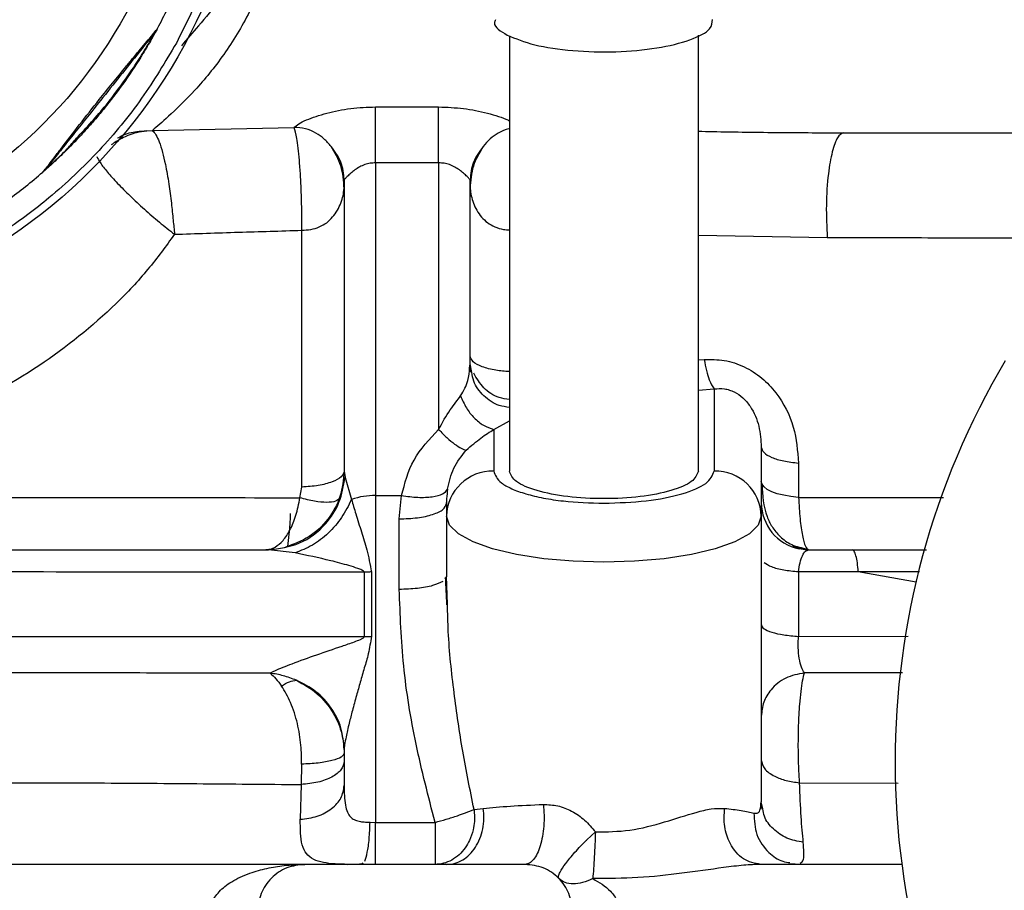
# Model space of a CAD drawing. Units: millimetres. Extents: x 0 to 420, y 0 to 297.
# Drawn here: x 113 to 119, y 129 to 135 of the extents above; entities that cross this region are included whole.
import ezdxf

# ---------------------------------------------------------------- set-up
doc = ezdxf.new("R2010")
doc.units = ezdxf.units.MM

msp = doc.modelspace()

# ---------------------------------------------------------------- linework, layer by layer
at = {"color": 7, "linetype": 'Continuous', "lineweight": 30}
for p, q in [((113.8349, 134.866), (113.8073, 134.8183)), ((113.811, 134.8426), (113.8243, 134.859)), ((113.8381, 134.8707), (113.8116, 134.8231)), ((113.8243, 134.859), (113.835, 134.8724)), ((113.8497, 134.8921), (113.8468, 134.8873)), ((113.808, 134.8351), (113.8073, 134.8183)), ((113.8073, 134.8183), (113.8116, 134.8231)), ((116.086, 134.8446), (116.086, 132.0788)), ((117.286, 132.0788), (117.286, 134.85)), ((115.236, 134.3933), (115.636, 134.3933)), ((113.7814, 134.241), (113.8174, 134.2432)), ((113.8174, 134.2432), (114.7157, 134.2628)), ((114.7176, 134.2629), (114.7157, 134.2628)), ((118.2081, 134.2288), (121.8589, 134.2288)), ((113.1253, 133.9826), (113.1213, 133.9787)), ((113.1838, 134.0365), (113.1676, 134.0321)), ((115.236, 134.0377), (115.236, 131.9228)), ((115.636, 134.0377), (115.236, 134.0377)), ((115.636, 134.0377), (115.636, 132.3426)), ((115.036, 133.9285), (115.036, 132.0788)), ((115.836, 132.7608), (115.836, 133.9284)), ((114.7664, 131.9767), (114.7664, 133.6089)), ((118.105, 133.5615), (117.286, 133.5749)), ((115.8326, 132.7358), (115.836, 132.7608)), ((115.8418, 132.7048), (115.8351, 132.7338)), ((115.8473, 132.7062), (115.836, 132.7608)), ((117.286, 132.785), (117.3229, 132.7877)), ((117.286, 132.5937), (117.386, 132.6012)), ((117.386, 132.6012), (117.386, 132.0788)), ((115.986, 132.3432), (116.086, 132.3979)), ((115.986, 132.3432), (115.986, 132.0788)), ((117.686, 132.2303), (117.686, 131.7919)), ((117.9222, 132.13), (117.9222, 131.9117)), ((115.036, 132.0788), (115.0415, 132.0388)), ((115.0415, 132.0388), (115.0823, 131.8982)), ((114.755, 131.9087), (114.7664, 131.9767)), ((115.236, 131.9228), (115.236, 129.8462)), ((115.236, 131.9228), (115.4004, 131.9228)), ((115.386, 131.7747), (115.4004, 131.9228)), ((115.686, 131.8723), (115.686, 131.7919)), ((115.686, 131.7919), (115.686, 131.409)), ((117.686, 131.7919), (117.686, 129.9771)), ((115.386, 131.3265), (115.386, 131.7747)), ((114.5763, 131.5814), (114.5373, 131.5788)), ((114.7237, 131.5585), (114.5554, 131.5788)), ((117.8861, 131.5987), (117.986, 131.5788)), ((117.9758, 131.5764), (117.926, 131.5849)), ((117.9768, 131.5744), (117.986, 131.5788)), ((117.986, 131.5788), (118.2632, 131.5788)), ((118.2632, 131.5788), (118.7354, 131.5788)), ((115.2087, 131.4375), (115.2087, 131.0281)), ((118.3019, 131.4383), (117.9224, 131.4375)), ((118.6898, 131.439), (118.3019, 131.4383)), ((118.6689, 131.3718), (118.3019, 131.4383)), ((115.686, 131.409), (115.675, 131.3938)), ((115.6918, 131.2334), (115.686, 131.409)), ((117.9224, 131.0282), (118.6178, 131.0294)), ((118.5829, 130.7955), (117.9598, 130.7958)), ((115.036, 130.3092), (115.036, 130.0794)), ((114.7659, 130.2159), (114.7627, 130.0865)), ((114.7627, 130.0865), (114.7571, 129.8653)), ((117.929, 130.0975), (118.5551, 130.0953)), ((117.6835, 129.9643), (117.686, 129.9771)), ((117.6957, 129.9314), (117.686, 129.9771)), ((115.8609, 129.9284), (115.9192, 129.9351)), ((117.691, 129.93), (117.6852, 129.9564)), ((115.2005, 129.8467), (115.236, 129.8462)), ((115.236, 129.8462), (115.6134, 129.8462)), ((116.5785, 129.7357), (116.6317, 129.7854)), ((114.786, 129.5788), (112.236, 129.5788)), ((116.186, 129.5788), (114.786, 129.5788)), ((115.1472, 129.5788), (115.0597, 129.5792)), ((115.1472, 129.5788), (115.1567, 129.5887)), ((118.5784, 129.5788), (117.6828, 129.5788)), ((117.8663, 129.5852), (117.9348, 129.5807))]:
    msp.add_line(p, q, dxfattribs=at)
at = {"color": 7, "linetype": 'Continuous', "lineweight": 30, "flags": 128}
for points in [[(113.832, 134.8665), (113.8208, 134.8519), (113.808, 134.8351)], [(117.9222, 131.9117), (117.8737, 131.9168), (117.8283, 131.9247), (117.7875, 131.935), (117.7524, 131.9476), (117.724, 131.962), (117.7031, 131.9778), (117.6903, 131.9947), (117.686, 132.012)], [(117.686, 131.7919), (117.6668, 131.7349), (117.6099, 131.68), (117.5175, 131.6295), (117.3931, 131.5852), (117.2416, 131.5488), (117.0687, 131.5218), (116.8811, 131.5052), (116.686, 131.4995), (116.4909, 131.5052), (116.3033, 131.5218), (116.1304, 131.5488), (115.9789, 131.5852), (115.8545, 131.6295), (115.7621, 131.68), (115.7052, 131.7349), (115.686, 131.7919)], [(117.986, 131.5788), (117.9275, 131.5846), (117.9265, 131.5848)]]:
    msp.add_lwpolyline(points, dxfattribs=at)
at = {"color": 7, "linetype": 'Continuous', "lineweight": 30}
for radius in [3.45, 3.0276]:
    msp.add_circle((110.986, 136.4288), radius, dxfattribs=at)
for centre, radius, start, end in [((110.986, 136.4288), 3.25, 331.78131, 336.7869), ((110.986, 136.4288), 3.25, 306.06723, 311.07334), ((123.536, 130.2288), 5, 149.33617, 210.66383), ((115.9796, 131.7852), 0.2937, 88.74879, 178.69246), ((117.3924, 131.7852), 0.2937, 1.30754, 91.25121), ((115.2257, 131.4954), 0.4275, 88.61603, 109.58663), ((117.986, 131.8788), 0.3, 180, 258.55607)]:
    msp.add_arc(centre, radius, start, end, dxfattribs=at)
for points, knots in [([(108.0022, 138.0589), (108.0727, 138.1778), (108.216, 138.4194), (108.4894, 138.7495), (108.7823, 139.028), (109.0832, 139.2535), (109.3799, 139.4322), (109.6955, 139.581), (110.027, 139.697), (110.3688, 139.7786), (110.7147, 139.8239), (111.0609, 139.8339), (111.4359, 139.8065), (111.8332, 139.7311), (112.2402, 139.5984), (112.6201, 139.42), (112.9755, 139.1967), (113.307, 138.926), (113.5851, 138.6324), (113.8107, 138.3316), (113.9894, 138.0349), (114.1382, 137.7193), (114.2542, 137.3877), (114.3357, 137.046), (114.381, 136.7001), (114.391, 136.3539), (114.3638, 135.9789), (114.2877, 135.5819), (114.1576, 135.1735), (114.0318, 134.9224), (113.9698, 134.7988)], [0, 0, 0, 0, 0.038816, 0.078831, 0.119976, 0.152137, 0.184303, 0.217149, 0.25, 0.282846, 0.315696, 0.347858, 0.380024, 0.421164, 0.461183, 0.5, 0.538813, 0.578831, 0.619976, 0.652137, 0.684303, 0.717149, 0.75, 0.782846, 0.815697, 0.847858, 0.880024, 0.921164, 0.961182, 1, 1, 1, 1]), ([(113.9698, 134.7988), (113.8992, 134.6798), (113.756, 134.4382), (113.4826, 134.1081), (113.1897, 133.8296), (112.8888, 133.6041), (112.5921, 133.4254), (112.2765, 133.2766), (111.9449, 133.1606), (111.6032, 133.0791), (111.2573, 133.0338), (110.911, 133.0238), (110.5361, 133.0511), (110.1388, 133.1265), (109.7318, 133.2592), (109.3519, 133.4376), (108.9965, 133.6609), (108.665, 133.9316), (108.3868, 134.2253), (108.1612, 134.526), (107.9826, 134.8227), (107.8338, 135.1383), (107.7178, 135.4699), (107.6362, 135.8116), (107.5909, 136.1575), (107.581, 136.5037), (107.6082, 136.8787), (107.6842, 137.2757), (107.8143, 137.6841), (107.9402, 137.9352), (108.0022, 138.0589)], [0, 0, 0, 0, 0.038816, 0.078831, 0.119976, 0.152137, 0.184303, 0.217149, 0.25, 0.282846, 0.315697, 0.347858, 0.380024, 0.421164, 0.461183, 0.5, 0.538813, 0.578831, 0.619975, 0.652137, 0.684303, 0.717149, 0.75, 0.782846, 0.815697, 0.847858, 0.880024, 0.921164, 0.961182, 1, 1, 1, 1]), ([(114.6901, 136.1706), (114.6914, 136.0992), (114.6939, 135.9559), (114.6601, 135.6407), (114.5741, 135.307), (114.4402, 134.9913), (114.2717, 134.7163), (114.0893, 134.493), (113.91, 134.3224), (113.8474, 134.2688), (113.8174, 134.2432)], [0, 0, 0, 0, 0.1280335, 0.2571148, 0.3838096, 0.506827, 0.631303, 0.7586283, 0.8843806, 1, 1, 1, 1]), ([(114.374, 135.8739), (114.3742, 135.8719), (114.3764, 135.8316), (114.3861, 135.7549), (114.3966, 135.6555), (114.4034, 135.5712), (114.4053, 135.5014), (114.4009, 135.3905), (114.3604, 135.2371), (114.2459, 135.0661), (114.1201, 134.9196), (114.0377, 134.8239), (114.0017, 134.782)], [0, 0, 0, 0, 0.004916, 0.09938, 0.19011, 0.251132, 0.307284, 0.361952, 0.524186, 0.689144, 0.863914, 1, 1, 1, 1]), ([(115.9966, 134.9474), (115.9934, 134.9402), (115.9783, 134.9063), (116.0306, 134.8746), (116.0717, 134.8496)], [0, 0, 0, 0, 0.213885, 1, 1, 1, 1]), ([(116.0717, 134.8496), (116.1248, 134.8276), (116.2311, 134.7835), (116.485, 134.7464), (116.7624, 134.7389), (117.031, 134.7634), (117.243, 134.816), (117.3711, 134.882), (117.3741, 134.9284), (117.3754, 134.948)], [0, 0, 0, 0, 0.148634, 0.297269, 0.445903, 0.594537, 0.743172, 0.891806, 1, 1, 1, 1]), ([(113.8468, 134.8873), (113.8465, 134.8869), (113.846, 134.8861), (113.841, 134.879), (113.8356, 134.8715), (113.832, 134.8665)], [0, 0, 0, 0, 0.225978, 0.486493, 1, 1, 1, 1]), ([(113.832, 134.8665), (113.8327, 134.8675), (113.8339, 134.8694), (113.8347, 134.8714), (113.835, 134.8724)], [0, 0, 0, 0, 0.559929, 1, 1, 1, 1]), ([(113.8468, 134.8873), (113.8465, 134.8868), (113.846, 134.8859), (113.8417, 134.8781), (113.8375, 134.8706), (113.8349, 134.866)], [0, 0, 0, 0, 0.3230159, 0.5841756, 1, 1, 1, 1]), ([(113.8349, 134.866), (113.8356, 134.8668), (113.8368, 134.8683), (113.8377, 134.87), (113.8381, 134.8707)], [0, 0, 0, 0, 0.559785, 1, 1, 1, 1]), ([(113.835, 134.8724), (113.8387, 134.8771), (113.8442, 134.8845), (113.8489, 134.891), (113.8495, 134.8917), (113.8497, 134.8921)], [0, 0, 0, 0, 0.495907, 0.763346, 1, 1, 1, 1]), ([(113.8497, 134.8921), (113.8494, 134.8916), (113.8489, 134.8906), (113.8448, 134.8829), (113.8407, 134.8754), (113.8381, 134.8707)], [0, 0, 0, 0, 0.32443, 0.580591, 1, 1, 1, 1]), ([(113.161, 134.0275), (113.1715, 134.0414), (113.1948, 134.0724), (113.2593, 134.1573), (113.3549, 134.2818), (113.4656, 134.4222), (113.5637, 134.5442), (113.6347, 134.6311), (113.6907, 134.699), (113.7468, 134.7664), (113.7851, 134.8118), (113.811, 134.8426)], [0, 0, 0, 0, 0.056836, 0.125969, 0.312049, 0.499999, 0.624541, 0.74925, 0.814435, 0.874427, 1, 1, 1, 1]), ([(113.808, 134.8351), (113.7831, 134.8038), (113.6822, 134.6773), (113.514, 134.4664), (113.351, 134.262), (113.2424, 134.1258), (113.1924, 134.0632), (113.1676, 134.0321)], [0, 0, 0, 0, 0.123329, 0.499756, 0.751409, 0.876734, 1, 1, 1, 1]), ([(113.8116, 134.8231), (113.7941, 134.793), (113.744, 134.7065), (113.6474, 134.5599), (113.549, 134.4287), (113.4723, 134.3352), (113.418, 134.2724), (113.3472, 134.1946), (113.2657, 134.111), (113.2055, 134.0549), (113.18, 134.0312)], [0, 0, 0, 0, 0.11024, 0.316132, 0.49989, 0.584762, 0.66457, 0.739433, 0.88976, 1, 1, 1, 1]), ([(113.6701, 134.6029), (113.6939, 134.6381), (113.7432, 134.7111), (113.7854, 134.7817), (113.8073, 134.8183)], [0, 0, 0, 0, 0.481704, 1, 1, 1, 1]), ([(113.808, 134.8351), (113.8088, 134.8363), (113.8103, 134.8385), (113.8108, 134.8413), (113.811, 134.8426)], [0, 0, 0, 0, 0.559881, 1, 1, 1, 1]), ([(113.3356, 134.1937), (113.3999, 134.2628), (113.5199, 134.3919), (113.6224, 134.536), (113.6701, 134.6029)], [0, 0, 0, 0, 0.53516, 1, 1, 1, 1]), ([(114.7176, 134.2629), (114.7262, 134.2701), (114.7436, 134.2849), (114.8103, 134.3182), (114.922, 134.3558), (115.0753, 134.387), (115.1828, 134.3912), (115.236, 134.3933)], [0, 0, 0, 0, 0.125921, 0.257199, 0.509211, 0.756745, 1, 1, 1, 1]), ([(115.236, 134.0377), (115.236, 134.0706), (115.236, 134.1365), (115.236, 134.2383), (115.236, 134.3303), (115.236, 134.3723), (115.236, 134.3933)], [0, 0, 0, 0, 0.250004, 0.500003, 0.749999, 1, 1, 1, 1]), ([(115.636, 134.0377), (115.636, 134.0706), (115.636, 134.1365), (115.636, 134.2383), (115.636, 134.3303), (115.636, 134.3723), (115.636, 134.3933)], [0, 0, 0, 0, 0.249991, 0.500001, 0.75, 1, 1, 1, 1]), ([(115.636, 134.3933), (115.6894, 134.3912), (115.7971, 134.3869), (115.9481, 134.3558), (116.0481, 134.3243), (116.0826, 134.3065), (116.086, 134.3047)], [0, 0, 0, 0, 0.315814, 0.636856, 0.963978, 1, 1, 1, 1]), ([(113.7815, 134.2401), (113.7599, 134.2372), (113.707, 134.2301), (113.628, 134.1981), (113.5772, 134.1654), (113.555, 134.1512)], [0, 0, 0, 0, 0.279138, 0.685893, 1, 1, 1, 1]), ([(113.5962, 134.1957), (113.6059, 134.2011), (113.6436, 134.222), (113.7069, 134.2386), (113.7604, 134.2403), (113.7814, 134.241)], [0, 0, 0, 0, 0.172745, 0.675053, 1, 1, 1, 1]), ([(113.8174, 134.2432), (113.8174, 134.2431), (113.818, 134.2427), (113.8327, 134.2314), (113.8552, 134.1926), (113.8817, 134.1087), (113.9028, 134.0193), (113.922, 133.9092), (113.9379, 133.7865), (113.9492, 133.6772), (113.9554, 133.6132), (113.9583, 133.5836)], [0, 0, 0, 0, 0.001083, 0.009197, 0.230797, 0.354169, 0.466772, 0.626632, 0.768782, 0.893221, 1, 1, 1, 1]), ([(114.9531, 134.1418), (114.9386, 134.1587), (114.9106, 134.1912), (114.8556, 134.2304), (114.7907, 134.2577), (114.742, 134.2611), (114.7176, 134.2629)], [0, 0, 0, 0, 0.2462976, 0.4752069, 0.736935, 1, 1, 1, 1]), ([(114.7664, 133.6089), (114.7667, 133.6493), (114.7672, 133.7281), (114.7641, 133.8488), (114.7588, 133.959), (114.7497, 134.082), (114.7359, 134.2006), (114.7234, 134.243), (114.7176, 134.2629)], [0, 0, 0, 0, 0.151066, 0.294758, 0.431072, 0.560007, 0.794597, 1, 1, 1, 1]), ([(116.086, 134.2543), (116.0847, 134.2541), (116.0594, 134.2511), (116.0167, 134.2294), (115.9613, 134.1914), (115.9334, 134.1587), (115.9189, 134.1418)], [0, 0, 0, 0, 0.0187549, 0.3673756, 0.6720461, 1, 1, 1, 1]), ([(117.286, 134.2385), (117.3159, 134.2379), (117.4903, 134.2342), (117.7973, 134.23), (118.0748, 134.2292), (118.2081, 134.2288)], [0, 0, 0, 0, 0.097038, 0.566241, 1, 1, 1, 1]), ([(113.1838, 134.0365), (113.2149, 134.0654), (113.2662, 134.1133), (113.316, 134.1709), (113.3356, 134.1937)], [0, 0, 0, 0, 0.604833, 1, 1, 1, 1]), ([(118.2081, 134.2288), (118.1951, 134.2226), (118.1691, 134.2102), (118.1349, 134.114), (118.1087, 133.9661), (118.0949, 133.7682), (118.1016, 133.6304), (118.105, 133.5615)], [0, 0, 0, 0, 0.186837, 0.373675, 0.560512, 0.780254, 1, 1, 1, 1]), ([(115.036, 133.9285), (115.0322, 133.9678), (115.0246, 134.0464), (114.9769, 134.11), (114.9531, 134.1419)], [0, 0, 0, 0, 0.499999, 1, 1, 1, 1]), ([(115.036, 133.8747), (115.0327, 133.9237), (115.0262, 134.0188), (114.977, 134.1017), (114.9531, 134.1418)], [0, 0, 0, 0, 0.514712, 1, 1, 1, 1]), ([(115.9189, 134.1418), (115.895, 134.1099), (115.8474, 134.0463), (115.8398, 133.9677), (115.836, 133.9284)], [0, 0, 0, 0, 0.499993, 1, 1, 1, 1]), ([(115.9189, 134.1418), (115.8948, 134.1012), (115.8456, 134.0183), (115.8393, 133.9231), (115.836, 133.8744)], [0, 0, 0, 0, 0.488995, 1, 1, 1, 1]), ([(113.4654, 134.0772), (113.4712, 134.0649), (113.4832, 134.0398), (113.5294, 133.9805), (113.5937, 133.909), (113.6742, 133.8282), (113.7655, 133.7437), (113.8627, 133.6593), (113.9264, 133.6088), (113.9583, 133.5836)], [0, 0, 0, 0, 0.138439, 0.282284, 0.426075, 0.569737, 0.713236, 0.856631, 1, 1, 1, 1]), ([(113.18, 134.0312), (113.1689, 134.0211), (113.1515, 134.0053), (113.133, 133.9889), (113.1231, 133.9803), (113.1219, 133.9792), (113.1213, 133.9787)], [0, 0, 0, 0, 0.419198, 0.655833, 0.836482, 1, 1, 1, 1]), ([(113.1213, 133.9787), (113.1216, 133.979), (113.1221, 133.9797), (113.1272, 133.9855), (113.14, 134.0004), (113.1526, 134.0167), (113.161, 134.0275)], [0, 0, 0, 0, 0.120521, 0.254499, 0.504857, 1, 1, 1, 1]), ([(113.1676, 134.0321), (113.1587, 134.0212), (113.1456, 134.0052), (113.1319, 133.9898), (113.1263, 133.9837), (113.1256, 133.983), (113.1253, 133.9826)], [0, 0, 0, 0, 0.514833, 0.763959, 0.889603, 1, 1, 1, 1]), ([(113.1253, 133.9826), (113.1256, 133.9829), (113.1261, 133.9833), (113.1288, 133.9857), (113.1363, 133.9924), (113.1363, 133.9924), (113.1363, 133.9924)], [0, 0, 0, 0, 0.303072, 0.571485, 0.999964, 1, 1, 1, 1]), ([(113.1363, 133.9924), (113.1412, 133.997), (113.1552, 134.0097), (113.1726, 134.026), (113.1838, 134.0365)], [0, 0, 0, 0, 0.356473, 1, 1, 1, 1]), ([(113.1676, 134.0321), (113.1666, 134.031), (113.1648, 134.0291), (113.1621, 134.0279), (113.161, 134.0275)], [0, 0, 0, 0, 0.559866, 1, 1, 1, 1]), ([(113.1838, 134.0365), (113.1833, 134.0355), (113.1823, 134.0335), (113.1808, 134.0319), (113.18, 134.0312)], [0, 0, 0, 0, 0.500114, 1, 1, 1, 1]), ([(115.236, 134.0377), (115.2242, 134.0371), (115.2007, 134.036), (115.1661, 134.0268), (115.1334, 134.0121), (115.1031, 133.9927), (115.0762, 133.9709), (115.0542, 133.9499), (115.0388, 133.9335), (115.0369, 133.9302), (115.036, 133.9285)], [0, 0, 0, 0, 0.109505, 0.220061, 0.336732, 0.459061, 0.586754, 0.719304, 0.856733, 1, 1, 1, 1]), ([(115.836, 133.9284), (115.835, 133.9301), (115.8332, 133.9334), (115.8178, 133.9498), (115.7958, 133.9708), (115.7609, 133.9993), (115.7183, 134.0235), (115.6713, 134.036), (115.6477, 134.0371), (115.636, 134.0377)], [0, 0, 0, 0, 0.143368, 0.28095, 0.413603, 0.541532, 0.779679, 0.890385, 1, 1, 1, 1]), ([(114.7664, 133.6089), (114.7859, 133.6103), (114.8248, 133.613), (114.8791, 133.6287), (114.9263, 133.6558), (114.9644, 133.6928), (114.9941, 133.7361), (115.0257, 133.7994), (115.0318, 133.8444), (115.036, 133.8747)], [0, 0, 0, 0, 0.122275, 0.245344, 0.367572, 0.489505, 0.61249, 0.739082, 1, 1, 1, 1]), ([(115.836, 133.8744), (115.8403, 133.8439), (115.8488, 133.7846), (115.8948, 133.7051), (115.9454, 133.6558), (115.9927, 133.6291), (116.0407, 133.6145), (116.0732, 133.612), (116.086, 133.611)], [0, 0, 0, 0, 0.273536, 0.532266, 0.658549, 0.786197, 0.915444, 1, 1, 1, 1]), ([(113.9583, 133.5836), (114.0934, 133.5882), (114.3614, 133.5973), (114.6322, 133.605), (114.7664, 133.6089)], [0, 0, 0, 0, 0.504455, 1, 1, 1, 1]), ([(113.9583, 133.5836), (113.9034, 133.5083), (113.7906, 133.3536), (113.5145, 133.0602), (113.0997, 132.7284), (112.5262, 132.4122), (112.1053, 132.2823), (111.8937, 132.217)], [0, 0, 0, 0, 0.111904, 0.229847, 0.478697, 0.737822, 1, 1, 1, 1]), ([(121.9478, 133.5605), (121.6299, 133.56), (120.9944, 133.5589), (120.136, 133.5576), (119.3825, 133.558), (118.74, 133.5601), (118.3171, 133.561), (118.105, 133.5615)], [0, 0, 0, 0, 0.249622, 0.499167, 0.665309, 0.832122, 1, 1, 1, 1]), ([(116.086, 132.7106), (116.0566, 132.7128), (115.9912, 132.7177), (115.9089, 132.7406), (115.8478, 132.773), (115.8399, 132.7982), (115.836, 132.8107)], [0, 0, 0, 0, 0.21345, 0.475635, 0.737817, 1, 1, 1, 1]), ([(115.776, 132.5568), (115.7941, 132.5888), (115.8268, 132.6466), (115.8308, 132.7083), (115.8326, 132.7358)], [0, 0, 0, 0, 0.553766, 1, 1, 1, 1]), ([(117.3229, 132.7877), (117.3657, 132.7881), (117.4518, 132.7887), (117.579, 132.7462), (117.6914, 132.6742), (117.8095, 132.5496), (117.904, 132.3624), (117.9162, 132.2066), (117.9222, 132.13)], [0, 0, 0, 0, 0.128342, 0.258761, 0.388982, 0.516774, 0.762432, 1, 1, 1, 1]), ([(117.3229, 132.7877), (117.3274, 132.7637), (117.3363, 132.7157), (117.3576, 132.6446), (117.3752, 132.6176), (117.386, 132.6012)], [0, 0, 0, 0, 0.280524, 0.561055, 1, 1, 1, 1]), ([(116.086, 132.4834), (116.0639, 132.4863), (116.0028, 132.4942), (115.9201, 132.5542), (115.8583, 132.6313), (115.8501, 132.6874), (115.8473, 132.7062)], [0, 0, 0, 0, 0.184056, 0.510125, 0.836185, 1, 1, 1, 1]), ([(116.086, 132.5334), (116.064, 132.5363), (116.0032, 132.5443), (115.9166, 132.603), (115.8781, 132.6683), (115.8588, 132.701)], [0, 0, 0, 0, 0.220114, 0.610063, 1, 1, 1, 1]), ([(117.386, 132.6012), (117.4077, 132.6029), (117.4396, 132.6054), (117.4835, 132.5948), (117.5244, 132.5783), (117.5728, 132.5442), (117.6335, 132.4707), (117.6779, 132.3609), (117.6832, 132.2748), (117.686, 132.2303)], [0, 0, 0, 0, 0.116092, 0.170341, 0.223888, 0.332389, 0.457596, 0.720136, 1, 1, 1, 1]), ([(115.636, 132.3426), (115.6598, 132.3864), (115.6941, 132.4496), (115.7455, 132.5158), (115.7661, 132.5435), (115.776, 132.5568)], [0, 0, 0, 0, 0.538778, 0.778112, 1, 1, 1, 1]), ([(115.776, 132.5568), (115.787, 132.5308), (115.809, 132.4788), (115.8604, 132.4146), (115.9204, 132.3654), (115.9641, 132.3506), (115.986, 132.3432)], [0, 0, 0, 0, 0.250004, 0.500005, 0.750004, 1, 1, 1, 1]), ([(115.4004, 131.9228), (115.4209, 132.001), (115.4624, 132.1592), (115.5777, 132.281), (115.636, 132.3426)], [0, 0, 0, 0, 0.4943583, 1, 1, 1, 1]), ([(115.636, 132.3426), (115.6537, 132.3247), (115.6892, 132.2891), (115.7384, 132.2487), (115.7814, 132.2203), (115.8011, 132.2149), (115.811, 132.2122)], [0, 0, 0, 0, 0.249996, 0.5, 0.750001, 1, 1, 1, 1]), ([(115.811, 132.2122), (115.8434, 132.2395), (115.9128, 132.2978), (115.9606, 132.3274), (115.986, 132.3432)], [0, 0, 0, 0, 0.467639, 1, 1, 1, 1]), ([(117.686, 132.2303), (117.6893, 132.2187), (117.696, 132.1955), (117.7484, 132.1648), (117.8248, 132.1408), (117.8898, 132.1336), (117.9222, 132.13)], [0, 0, 0, 0, 0.25, 0.499999, 0.750002, 1, 1, 1, 1]), ([(115.6932, 131.963), (115.7028, 132.0087), (115.7215, 132.0976), (115.7817, 132.1747), (115.811, 132.2122)], [0, 0, 0, 0, 0.513963, 1, 1, 1, 1]), ([(115.036, 132.0788), (115.0308, 132.0241), (115.0203, 131.9146), (114.9384, 131.7688), (114.8184, 131.6524), (114.7151, 131.6144), (114.6635, 131.5953)], [0, 0, 0, 0, 0.25, 0.499999, 0.749998, 1, 1, 1, 1]), ([(115.036, 132.0788), (115.0321, 132.0662), (115.0242, 132.0411), (114.9632, 132.0086), (114.875, 131.9846), (114.8026, 131.9793), (114.7664, 131.9767)], [0, 0, 0, 0, 0.249997, 0.499999, 0.749995, 1, 1, 1, 1]), ([(115.986, 132.0788), (115.9953, 132.0531), (116.0097, 132.0135), (116.097, 131.9658), (116.1874, 131.933), (116.2995, 131.9066), (116.4625, 131.8811), (116.5979, 131.8769), (116.686, 131.8741)], [0, 0, 0, 0, 0.239458, 0.368361, 0.5, 0.63164, 0.760544, 1, 1, 1, 1]), ([(117.286, 132.0788), (117.277, 132.0558), (117.2589, 132.0099), (117.1202, 131.9515), (116.9219, 131.9125), (116.686, 131.8988), (116.4501, 131.9125), (116.2518, 131.9515), (116.113, 132.0099), (116.095, 132.0558), (116.086, 132.0788)], [0, 0, 0, 0, 0.125, 0.25, 0.375, 0.500001, 0.625, 0.75, 0.875, 1, 1, 1, 1]), ([(116.686, 131.8741), (116.7777, 131.8772), (116.9612, 131.8834), (117.1925, 131.9307), (117.3544, 131.9984), (117.3755, 132.052), (117.386, 132.0788)], [0, 0, 0, 0, 0.25, 0.5, 0.75, 1, 1, 1, 1]), ([(114.5554, 131.5788), (114.6233, 131.5873), (114.7591, 131.6042), (114.9148, 131.7255), (115.0135, 131.8764), (115.0322, 131.9847), (115.0415, 132.0388)], [0, 0, 0, 0, 0.27966, 0.559315, 0.779658, 1, 1, 1, 1]), ([(117.6903, 131.9947), (117.6942, 131.9245), (117.6994, 131.8302), (117.7539, 131.7212), (117.805, 131.6581), (117.8796, 131.6036), (117.9425, 131.5912), (117.9756, 131.5846)], [0, 0, 0, 0, 0.372536, 0.500574, 0.647854, 0.814499, 1, 1, 1, 1]), ([(115.4004, 131.9228), (115.4358, 131.9181), (115.5068, 131.9089), (115.5988, 131.9135), (115.6682, 131.931), (115.6848, 131.9523), (115.6932, 131.963)], [0, 0, 0, 0, 0.249996, 0.5, 0.749999, 1, 1, 1, 1]), ([(115.6932, 131.963), (115.6905, 131.9431), (115.6865, 131.9131), (115.6861, 131.8826), (115.686, 131.8723)], [0, 0, 0, 0, 0.660685, 1, 1, 1, 1]), ([(111.9395, 131.9094), (112.2602, 131.9104), (112.895, 131.9122), (113.8218, 131.9115), (114.4463, 131.9096), (114.755, 131.9087)], [0, 0, 0, 0, 0.3405186, 0.6740772, 1, 1, 1, 1]), ([(114.5966, 131.5953), (114.6141, 131.6078), (114.649, 131.6328), (114.6941, 131.7033), (114.7319, 131.7945), (114.7473, 131.8705), (114.755, 131.9087)], [0, 0, 0, 0, 0.24722, 0.495839, 0.746665, 1, 1, 1, 1]), ([(115.0823, 131.8982), (115.0631, 131.8591), (115.0245, 131.7809), (114.9372, 131.6817), (114.8356, 131.602), (114.761, 131.573), (114.7237, 131.5585)], [0, 0, 0, 0, 0.249999, 0.500001, 0.749998, 1, 1, 1, 1]), ([(115.0062, 131.9087), (114.9996, 131.9005), (114.9866, 131.8842), (114.9285, 131.8775), (114.8497, 131.8842), (114.7865, 131.9005), (114.755, 131.9087)], [0, 0, 0, 0, 0.249999, 0.5, 0.750005, 1, 1, 1, 1]), ([(115.0823, 131.8982), (115.0916, 131.8681), (115.1119, 131.802), (115.1445, 131.6944), (115.1845, 131.573), (115.2002, 131.4852), (115.2087, 131.4375)], [0, 0, 0, 0, 0.214185, 0.470577, 0.712566, 1, 1, 1, 1]), ([(115.386, 131.7747), (115.4253, 131.7761), (115.5039, 131.7791), (115.6031, 131.8017), (115.6725, 131.8339), (115.6815, 131.8595), (115.686, 131.8723)], [0, 0, 0, 0, 0.249999, 0.500001, 0.75, 1, 1, 1, 1]), ([(115.6858, 131.8721), (115.6859, 131.8723), (115.686, 131.8743), (115.686, 131.8763), (115.686, 131.878)], [0, 0, 0, 0, 0.1182907, 1, 1, 1, 1]), ([(117.9222, 131.9117), (117.9251, 131.8646), (117.9309, 131.7705), (117.9464, 131.6641), (117.9652, 131.5924), (117.9791, 131.5833), (117.986, 131.5788)], [0, 0, 0, 0, 0.251078, 0.501342, 0.750905, 1, 1, 1, 1]), ([(117.9222, 131.9117), (118.1589, 131.9113), (118.4636, 131.9107), (118.7741, 131.9099), (118.8434, 131.9097)], [0, 0, 0, 0, 0.776831, 1, 1, 1, 1]), ([(114.6938, 131.8089), (114.6913, 131.7622), (114.6872, 131.6814), (114.6793, 131.6244), (114.6759, 131.6002)], [0, 0, 0, 0, 0.576912, 1, 1, 1, 1]), ([(112.6088, 131.5788), (112.7341, 131.5788), (112.9967, 131.5788), (113.3897, 131.5788), (113.7839, 131.5788), (114.1702, 131.5788), (114.4264, 131.5788), (114.5554, 131.5788)], [0, 0, 0, 0, 0.193303, 0.40499, 0.609013, 0.80302, 1, 1, 1, 1]), ([(114.5373, 131.5788), (114.5472, 131.5795), (114.5671, 131.5809), (114.5868, 131.5905), (114.5966, 131.5953)], [0, 0, 0, 0, 0.500502, 1, 1, 1, 1]), ([(115.1626, 131.4363), (115.1625, 131.4369), (115.1623, 131.4382), (115.1608, 131.4408), (115.1563, 131.4452), (115.1433, 131.4522), (115.1127, 131.4638), (115.0467, 131.4838), (114.9113, 131.5201), (114.7989, 131.5431), (114.7237, 131.5585)], [0, 0, 0, 0, 0.004167, 0.008663, 0.019033, 0.044306, 0.102419, 0.227044, 0.483076, 1, 1, 1, 1]), ([(117.9224, 131.4375), (117.9253, 131.458), (117.9311, 131.4993), (117.947, 131.5435), (117.9627, 131.5698), (117.9731, 131.5732), (117.9768, 131.5744)], [0, 0, 0, 0, 0.274715, 0.555982, 0.842905, 1, 1, 1, 1]), ([(118.3019, 131.4383), (118.3003, 131.4579), (118.297, 131.4972), (118.2876, 131.5423), (118.276, 131.573), (118.2675, 131.5769), (118.2632, 131.5788)], [0, 0, 0, 0, 0.250001, 0.500004, 0.750004, 1, 1, 1, 1]), ([(117.9224, 131.4375), (117.8901, 131.4407), (117.8255, 131.447), (117.7466, 131.4679), (117.7176, 131.4864), (117.7031, 131.4956)], [0, 0, 0, 0, 0.3333259, 0.6666626, 1, 1, 1, 1]), ([(115.1626, 131.4363), (114.9401, 131.4362), (114.4965, 131.4362), (113.6328, 131.4363), (112.9935, 131.4375), (112.5701, 131.4383)], [0, 0, 0, 0, 0.253483, 0.505504, 1, 1, 1, 1]), ([(115.2087, 131.4375), (115.2011, 131.4372), (115.1857, 131.4366), (115.1703, 131.4364), (115.1626, 131.4363)], [0, 0, 0, 0, 0.500016, 1, 1, 1, 1]), ([(115.1626, 131.4363), (115.1626, 131.3684), (115.1626, 131.2327), (115.1626, 131.0956), (115.1626, 131.0271)], [0, 0, 0, 0, 0.499998, 1, 1, 1, 1]), ([(117.9224, 131.4375), (117.9224, 131.3697), (117.9224, 131.234), (117.9224, 131.0968), (117.9224, 131.0282)], [0, 0, 0, 0, 0.499997, 1, 1, 1, 1]), ([(115.6632, 131.3774), (115.644, 131.368), (115.6056, 131.3491), (115.5033, 131.3303), (115.4251, 131.3278), (115.386, 131.3265)], [0, 0, 0, 0, 0.3333347, 0.6666657, 1, 1, 1, 1]), ([(115.6892, 131.2291), (115.6875, 131.2581), (115.6842, 131.3161), (115.6816, 131.3731), (115.6803, 131.4016)], [0, 0, 0, 0, 0.500325, 1, 1, 1, 1]), ([(115.6134, 129.8462), (115.5708, 130.0114), (115.4856, 130.3415), (115.4041, 130.8379), (115.392, 131.1651), (115.386, 131.3265)], [0, 0, 0, 0, 0.336639, 0.672615, 1, 1, 1, 1]), ([(115.8609, 129.9284), (115.8359, 130.0513), (115.786, 130.2969), (115.7316, 130.6743), (115.6979, 130.987), (115.6933, 131.1752), (115.6918, 131.2334)], [0, 0, 0, 0, 0.2843, 0.568263, 0.866596, 1, 1, 1, 1]), ([(117.686, 131.1022), (117.6893, 131.0936), (117.696, 131.0764), (117.7485, 131.0538), (117.825, 131.0361), (117.8899, 131.0308), (117.9224, 131.0282)], [0, 0, 0, 0, 0.249996, 0.499999, 0.750003, 1, 1, 1, 1]), ([(111.9358, 131.03), (112.2023, 131.0295), (112.7355, 131.0285), (113.5286, 131.0273), (114.3343, 131.0269), (114.8856, 131.027), (115.1626, 131.0271)], [0, 0, 0, 0, 0.247146, 0.494554, 0.746019, 1, 1, 1, 1]), ([(114.5659, 130.7944), (114.5757, 130.7995), (114.6126, 130.8189), (114.7166, 130.8591), (114.8601, 130.9112), (114.9948, 130.9569), (115.0878, 130.9885), (115.1323, 131.0052), (115.152, 131.0147), (115.1597, 131.0205), (115.1619, 131.0239), (115.1626, 131.0257), (115.1626, 131.0266), (115.1626, 131.0271)], [0, 0, 0, 0, 0.070724, 0.266961, 0.52089, 0.771883, 0.895113, 0.953944, 0.980339, 0.991275, 0.99589, 0.997984, 1, 1, 1, 1]), ([(115.2087, 131.0281), (115.2032, 130.991), (115.1932, 130.9235), (115.1636, 130.8275), (115.1386, 130.739), (115.1129, 130.6488), (115.0893, 130.5619), (115.0704, 130.4877), (115.0572, 130.4323), (115.047, 130.3856), (115.0401, 130.3488), (115.0365, 130.3221), (115.0361, 130.3133), (115.036, 130.3092)], [0, 0, 0, 0, 0.149986, 0.272864, 0.395323, 0.510794, 0.639886, 0.747772, 0.812577, 0.868482, 0.943837, 0.973985, 1, 1, 1, 1]), ([(115.1626, 131.0271), (115.1703, 131.0272), (115.1858, 131.0274), (115.2011, 131.0279), (115.2087, 131.0281)], [0, 0, 0, 0, 0.500018, 1, 1, 1, 1]), ([(117.9598, 130.7958), (117.9533, 130.8068), (117.9405, 130.8287), (117.9263, 130.8865), (117.9205, 130.9448), (117.9201, 130.9931), (117.9216, 131.0165), (117.9224, 131.0282)], [0, 0, 0, 0, 0.257142, 0.508474, 0.754389, 0.87707, 1, 1, 1, 1]), ([(114.5659, 130.7944), (114.3447, 130.7947), (113.9014, 130.7952), (113.2441, 130.7958), (112.5838, 130.7958), (112.1369, 130.7954), (111.9127, 130.7952)], [0, 0, 0, 0, 0.248454, 0.497841, 0.748096, 1, 1, 1, 1]), ([(114.7328, 130.7492), (114.7052, 130.7597), (114.6508, 130.7803), (114.594, 130.7897), (114.5659, 130.7944)], [0, 0, 0, 0, 0.506704, 1, 1, 1, 1]), ([(114.5659, 130.7944), (114.578, 130.7835), (114.6024, 130.7614), (114.6262, 130.7291), (114.6383, 130.7127)], [0, 0, 0, 0, 0.4940558, 1, 1, 1, 1]), ([(117.9598, 130.7958), (117.9188, 130.7878), (117.8369, 130.7719), (117.748, 130.6983), (117.6953, 130.6112), (117.6891, 130.5512), (117.686, 130.5212)], [0, 0, 0, 0, 0.2796597, 0.5593185, 0.7796573, 1, 1, 1, 1]), ([(117.929, 130.0975), (117.9271, 130.1289), (117.9232, 130.1918), (117.9208, 130.2955), (117.9211, 130.4004), (117.9242, 130.5027), (117.9299, 130.5974), (117.938, 130.6801), (117.948, 130.7492), (117.9559, 130.7803), (117.9598, 130.7958)], [0, 0, 0, 0, 0.125459, 0.251349, 0.377397, 0.503274, 0.62861, 0.753198, 0.876979, 1, 1, 1, 1]), ([(114.6383, 130.7127), (114.6553, 130.723), (114.6892, 130.7435), (114.7183, 130.7473), (114.7328, 130.7492)], [0, 0, 0, 0, 0.5000017, 1, 1, 1, 1]), ([(115.036, 130.3092), (115.0319, 130.3557), (115.0237, 130.4488), (114.9586, 130.576), (114.8621, 130.6834), (114.7759, 130.7273), (114.7328, 130.7492)], [0, 0, 0, 0, 0.249998, 0.499998, 0.750003, 1, 1, 1, 1]), ([(114.7328, 130.7492), (114.779, 130.7233), (114.8719, 130.671), (114.9696, 130.5476), (115.0267, 130.4148), (115.0331, 130.3264), (115.036, 130.286)], [0, 0, 0, 0, 0.269812, 0.542626, 0.791389, 1, 1, 1, 1]), ([(114.7659, 130.2159), (114.7652, 130.2558), (114.7637, 130.3422), (114.7406, 130.4789), (114.6992, 130.6118), (114.6585, 130.6793), (114.6383, 130.7127)], [0, 0, 0, 0, 0.215241, 0.465772, 0.735356, 1, 1, 1, 1]), ([(115.036, 130.2342), (115.032, 130.2159), (115.024, 130.1792), (114.9619, 130.1321), (114.8724, 130.0973), (114.7993, 130.0901), (114.7627, 130.0865)], [0, 0, 0, 0, 0.249994, 0.5, 0.750003, 1, 1, 1, 1]), ([(115.036, 130.286), (115.032, 130.2774), (115.0241, 130.2601), (114.9629, 130.2378), (114.8746, 130.2213), (114.8022, 130.2177), (114.7659, 130.2159)], [0, 0, 0, 0, 0.249993, 0.500002, 0.750003, 1, 1, 1, 1]), ([(117.686, 130.2419), (117.6903, 130.2229), (117.699, 130.185), (117.7617, 130.1403), (117.841, 130.1098), (117.8997, 130.1016), (117.929, 130.0975)], [0, 0, 0, 0, 0.279706, 0.559412, 0.779703, 1, 1, 1, 1]), ([(112.0549, 130.0941), (112.2884, 130.0953), (112.7497, 130.0979), (113.4272, 130.0975), (114.0938, 130.0923), (114.541, 130.0884), (114.7627, 130.0865)], [0, 0, 0, 0, 0.25791, 0.50942, 0.75678, 1, 1, 1, 1]), ([(114.7571, 129.8653), (114.7943, 129.8702), (114.8686, 129.8798), (114.9601, 129.93), (115.0237, 129.9988), (115.0319, 130.0525), (115.036, 130.0794)], [0, 0, 0, 0, 0.249995, 0.499999, 0.750006, 1, 1, 1, 1]), ([(115.036, 130.0794), (115.0365, 130.0363), (115.0373, 129.9757), (115.0541, 129.9119), (115.0729, 129.8809), (115.0991, 129.8621), (115.129, 129.8526), (115.1634, 129.8481), (115.1875, 129.8472), (115.2005, 129.8467)], [0, 0, 0, 0, 0.35005, 0.492632, 0.618786, 0.717131, 0.820257, 0.902852, 1, 1, 1, 1]), ([(117.9526, 129.7192), (117.9478, 129.7697), (117.9383, 129.871), (117.9321, 130.0218), (117.929, 130.0975)], [0, 0, 0, 0, 0.498567, 1, 1, 1, 1]), ([(115.8609, 129.9284), (115.8629, 129.9027), (115.8663, 129.8593), (115.8555, 129.7922), (115.836, 129.7352), (115.8049, 129.6818), (115.7669, 129.6384), (115.7198, 129.6046), (115.6677, 129.5828), (115.6313, 129.5801), (115.6134, 129.5788)], [0, 0, 0, 0, 0.147841, 0.249969, 0.390771, 0.499963, 0.62349, 0.74998, 0.876474, 1, 1, 1, 1]), ([(115.6134, 129.8462), (115.637, 129.8527), (115.6865, 129.8664), (115.7521, 129.8871), (115.8145, 129.9088), (115.8439, 129.9212), (115.8609, 129.9284)], [0, 0, 0, 0, 0.238915, 0.500044, 0.709268, 1, 1, 1, 1]), ([(115.6892, 129.5788), (115.7063, 129.5802), (115.7407, 129.583), (115.7897, 129.6053), (115.8339, 129.6398), (115.8711, 129.6861), (115.8996, 129.7416), (115.9177, 129.8036), (115.9256, 129.8695), (115.9214, 129.9132), (115.9192, 129.9351)], [0, 0, 0, 0, 0.125, 0.25, 0.375002, 0.500002, 0.625002, 0.749999, 0.875003, 1, 1, 1, 1]), ([(115.9192, 129.9351), (115.9737, 129.9402), (116.0826, 129.9503), (116.2286, 129.9566), (116.3014, 129.9598)], [0, 0, 0, 0, 0.501106, 1, 1, 1, 1]), ([(116.3014, 129.9598), (116.3033, 129.9372), (116.307, 129.8919), (116.3047, 129.8223), (116.2965, 129.7559), (116.2823, 129.6959), (116.2631, 129.6456), (116.2398, 129.6079), (116.2136, 129.5834), (116.1952, 129.5803), (116.186, 129.5788)], [0, 0, 0, 0, 0.125, 0.250002, 0.375003, 0.500003, 0.625, 0.75, 0.874998, 1, 1, 1, 1]), ([(116.3014, 129.9598), (116.3318, 129.9587), (116.3921, 129.9564), (116.4844, 129.9198), (116.5673, 129.8623), (116.6102, 129.8111), (116.6317, 129.7854)], [0, 0, 0, 0, 0.245244, 0.487127, 0.742046, 1, 1, 1, 1]), ([(116.6317, 129.7854), (116.7051, 129.7863), (116.8567, 129.7881), (117.0746, 129.8477), (117.2447, 129.9034), (117.3705, 129.9354), (117.4249, 129.9352), (117.4528, 129.9351)], [0, 0, 0, 0, 0.234519, 0.484419, 0.732732, 0.863378, 1, 1, 1, 1]), ([(117.6828, 129.5788), (117.6443, 129.5859), (117.5673, 129.6002), (117.4863, 129.6997), (117.4459, 129.8184), (117.4505, 129.8962), (117.4528, 129.9351)], [0, 0, 0, 0, 0.279526, 0.559044, 0.779524, 1, 1, 1, 1]), ([(117.4528, 129.9351), (117.49, 129.9308), (117.5697, 129.9215), (117.6152, 129.9109), (117.6394, 129.9053)], [0, 0, 0, 0, 0.46753, 1, 1, 1, 1]), ([(117.6394, 129.9053), (117.6529, 129.9039), (117.6774, 129.9015), (117.6816, 129.9449), (117.6835, 129.9643)], [0, 0, 0, 0, 0.552743, 1, 1, 1, 1]), ([(117.9526, 129.7192), (117.9167, 129.7261), (117.8448, 129.7397), (117.7586, 129.8009), (117.7052, 129.8683), (117.6981, 129.9155), (117.6957, 129.9314)], [0, 0, 0, 0, 0.285213, 0.570414, 0.855619, 1, 1, 1, 1]), ([(115.0597, 129.5792), (115.0315, 129.5798), (114.9724, 129.5811), (114.8992, 129.5896), (114.815, 129.6164), (114.7579, 129.6897), (114.7574, 129.8061), (114.7571, 129.8653)], [0, 0, 0, 0, 0.114503, 0.239205, 0.376494, 0.68307, 1, 1, 1, 1]), ([(117.6394, 129.9053), (117.6414, 129.8583), (117.6456, 129.7643), (117.7224, 129.6571), (117.8026, 129.5992), (117.8523, 129.5921), (117.8674, 129.59)], [0, 0, 0, 0, 0.31941, 0.638827, 0.89066, 1, 1, 1, 1]), ([(115.1663, 129.5987), (115.1722, 129.6154), (115.1838, 129.6489), (115.1962, 129.7392), (115.199, 129.8109), (115.2005, 129.8467)], [0, 0, 0, 0, 0.333331, 0.666663, 1, 1, 1, 1]), ([(115.236, 129.5788), (115.236, 129.5827), (115.236, 129.5905), (115.236, 129.651), (115.236, 129.7384), (115.236, 129.8103), (115.236, 129.8462)], [0, 0, 0, 0, 0.25, 0.5, 0.750002, 1, 1, 1, 1]), ([(115.6134, 129.8462), (115.6134, 129.8103), (115.6134, 129.7384), (115.6134, 129.651), (115.6134, 129.5905), (115.6134, 129.5827), (115.6134, 129.5788)], [0, 0, 0, 0, 0.249998, 0.5, 0.75, 1, 1, 1, 1]), ([(116.4007, 129.4883), (116.3989, 129.493), (116.3955, 129.5017), (116.4085, 129.5335), (116.4404, 129.583), (116.49, 129.6434), (116.5323, 129.6891), (116.5552, 129.7126), (116.5668, 129.7242), (116.5727, 129.73), (116.5756, 129.7328), (116.5771, 129.7343), (116.5778, 129.735), (116.5782, 129.7354), (116.5784, 129.7356), (116.5785, 129.7357), (116.5785, 129.7357), (116.5785, 129.7357), (116.5785, 129.7357), (116.5785, 129.7357)], [0, 0, 0, 0, 0.166209, 0.309817, 0.528244, 0.759155, 0.879896, 0.940037, 0.970077, 0.985099, 0.992603, 0.996358, 0.998238, 0.999441, 0.999845, 0.999953, 0.999985, 0.999994, 1, 1, 1, 1]), ([(116.6317, 129.7854), (116.6308, 129.7591), (116.629, 129.7067), (116.625, 129.6262), (116.6204, 129.5502), (116.6171, 129.509), (116.6154, 129.4883)], [0, 0, 0, 0, 0.251104, 0.500002, 0.748896, 1, 1, 1, 1]), ([(117.9319, 129.5864), (117.9407, 129.591), (117.9615, 129.602), (117.9559, 129.6762), (117.9526, 129.7192)], [0, 0, 0, 0, 0.420317, 1, 1, 1, 1]), ([(114.186, 129.2788), (114.1875, 129.2945), (114.1906, 129.3274), (114.2127, 129.3702), (114.2424, 129.4077), (114.2788, 129.4405), (114.3236, 129.4712), (114.3769, 129.4994), (114.4511, 129.5296), (114.5447, 129.5554), (114.6614, 129.5749), (114.7422, 129.5774), (114.786, 129.5788)], [0, 0, 0, 0, 0.059388, 0.124549, 0.182965, 0.249589, 0.32225, 0.405536, 0.499809, 0.657138, 0.813959, 1, 1, 1, 1]), ([(114.786, 129.5788), (114.7467, 129.5743), (114.6681, 129.5653), (114.5689, 129.4959), (114.4995, 129.3967), (114.4905, 129.3181), (114.486, 129.2788)], [0, 0, 0, 0, 0.249998, 0.5, 0.750002, 1, 1, 1, 1]), ([(115.0597, 129.5792), (115.0767, 129.5794), (115.11, 129.5798), (115.1415, 129.5825), (115.1569, 129.5838)], [0, 0, 0, 0, 0.511008, 1, 1, 1, 1]), ([(116.486, 129.2788), (116.4815, 129.3181), (116.4725, 129.3967), (116.4031, 129.4959), (116.3039, 129.5653), (116.2253, 129.5743), (116.186, 129.5788)], [0, 0, 0, 0, 0.249998, 0.5, 0.750002, 1, 1, 1, 1]), ([(117.6828, 129.5788), (117.6471, 129.5775), (117.5713, 129.5746), (117.4046, 129.5533), (117.1805, 129.521), (116.9014, 129.4896), (116.7112, 129.4887), (116.6154, 129.4883)], [0, 0, 0, 0, 0.111159, 0.236179, 0.485048, 0.740771, 1, 1, 1, 1]), ([(116.6154, 129.4883), (116.5937, 129.4788), (116.5501, 129.4599), (116.4897, 129.4524), (116.4369, 129.4599), (116.4128, 129.4788), (116.4007, 129.4883)], [0, 0, 0, 0, 0.250089, 0.499998, 0.74991, 1, 1, 1, 1]), ([(116.6154, 129.4883), (116.6551, 129.4651), (116.7163, 129.4293), (116.7671, 129.3593), (116.7837, 129.3127), (116.7852, 129.2899), (116.786, 129.2788)], [0, 0, 0, 0, 0.499858, 0.770365, 0.888299, 1, 1, 1, 1])]:
    msp.add_open_spline(points, degree=3, knots=knots, dxfattribs=at)

doc.saveas('drawing.dxf')
